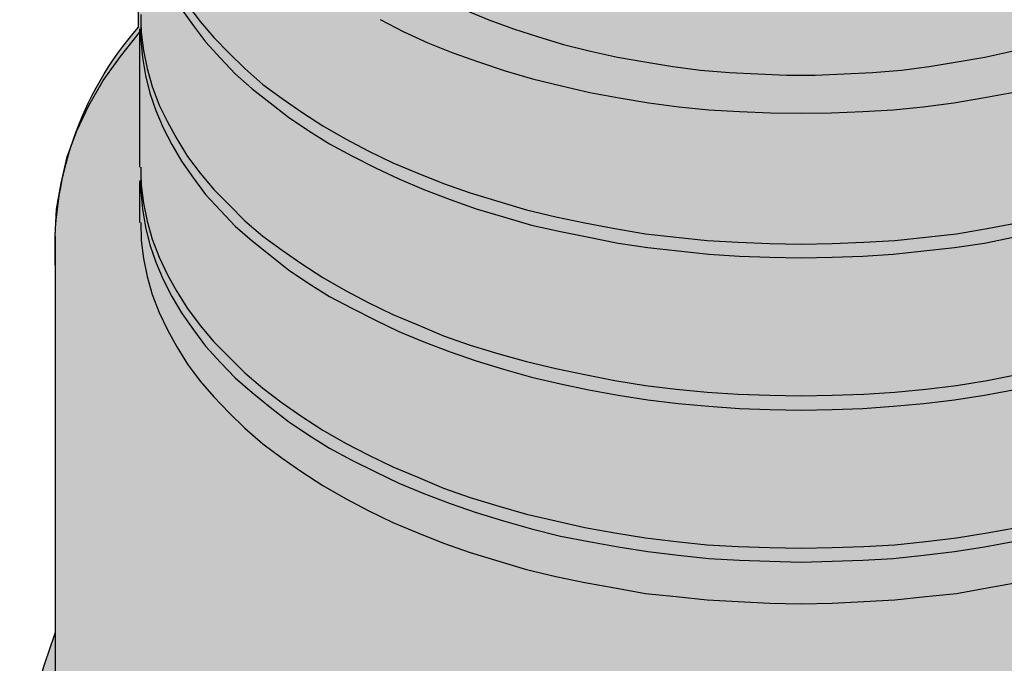
# Model space of a CAD drawing. Units: millimetres. Extents: x -8858 to 2595, y -18370 to -9747.
# Drawn here: x -6067 to -6018, y -17333 to -17301 of the extents above; entities that cross this region are included whole.
import ezdxf

# ---------------------------------------------------------------- set-up
doc = ezdxf.new("R2010")
doc.units = ezdxf.units.MM
doc.header["$LTSCALE"] = 5
doc.header["$MEASUREMENT"] = 0
doc.layers.add('Sewatek', color=7, linetype='Continuous')

msp = doc.modelspace()

# ---------------------------------------------------------------- hatches: boundary and pattern name
at = {"layer": 'Sewatek', "true_color": 0x2776bb}
h = msp.add_hatch(color=152, dxfattribs=at)
h.dxf.hatch_style = 1
edge = h.paths.add_edge_path()
edge.add_line((-5991.13896, -17313.01076), (-5991.13896, -17331.07265))
edge.add_arc((-6011.8737, -17340.01139), 22.57943, -5.913814, 23.320845, ccw=False)
edge.add_arc((-6007.1953, -17341.00472), 17.83076, 305.107897, 355.712399, ccw=False)
edge.add_arc((-6026.22739, -17313.17207), 51.54738, 269.719834, 304.621641, ccw=False)
edge.add_arc((-6030.09604, -17313.95574), 50.89176, 233.078582, 274.075129, ccw=False)
edge.add_arc((-6049.58067, -17341.04637), 17.54293, 184.221655, 230.802607, ccw=False)
edge.add_arc((-6039.27894, -17340.86408), 27.8361, 159.405441, 183.034816, ccw=False)
edge.add_line((-6065.33612, -17331.07265), (-6065.33612, -17313.01076))
edge.add_arc((-6048.57079, -17312.00861), 16.79525, 138.832455, 183.420789, ccw=False)
edge.add_line((-6061.21405, -17300.95292), (-6061.15428, -17287.92853))
edge.add_arc((-6047.47582, -17288.32404), 13.68417, 138.584002, 178.343751, ccw=False)
edge.add_arc((-6030.58979, -17308.34757), 39.77978, 86.610027, 133.036277, ccw=False)
edge.add_arc((-6027.75546, -17319.22769), 50.59258, 66.439528, 90.54596, ccw=False)
edge.add_arc((-6013.62565, -17290.25333), 18.43664, 7.24409, 70.702251, ccw=False)
edge.add_line((-5995.33617, -17287.92853), (-5995.26103, -17301.15844))
edge.add_arc((-6009.84189, -17312.87241), 18.70344, -0.423816, 38.777684, ccw=False)

# ---------------------------------------------------------------- linework, layer by layer
at = {"layer": 'Sewatek'}
for p, q in [((-6059.06266, -17300.04362), (-6058.46505, -17300.8857)), ((-6058.76385, -17299.82631), (-6058.13908, -17300.66839)), ((-6044.93743, -17300.09795), (-6043.76939, -17300.5869)), ((-6061.09995, -17300.31526), (-6061.09995, -17300.69556)), ((-6049.175, -17300.55974), (-6048.03412, -17301.15734)), ((-6043.76939, -17300.5869), (-6042.54701, -17301.02152)), ((-6061.15428, -17301.02152), (-6061.15428, -17301.21167)), ((-6061.09995, -17300.69556), (-6061.07278, -17301.21167)), ((-6061.09995, -17300.69556), (-6061.09995, -17301.59196)), ((-6058.46505, -17300.8857), (-6057.86745, -17301.67346)), ((-6058.13908, -17300.66839), (-6057.45999, -17301.45614)), ((-6042.54701, -17301.02152), (-6041.29747, -17301.42898)), ((-6062.10501, -17302.40688), (-6061.15428, -17301.21167)), ((-6061.15428, -17301.21167), (-6061.15428, -17301.59196)), ((-6061.15428, -17301.59196), (-6061.15428, -17307.92115)), ((-6061.09995, -17301.59196), (-6061.01846, -17302.46121)), ((-6061.07278, -17301.21167), (-6060.96413, -17302.10808)), ((-6057.45999, -17301.45614), (-6056.6994, -17302.2439)), ((-6048.03412, -17301.15734), (-6046.81174, -17301.72778)), ((-6041.29747, -17301.42898), (-6040.04793, -17301.80927)), ((-6057.86745, -17301.67346), (-6057.13402, -17302.48837)), ((-6046.81174, -17301.72778), (-6045.5622, -17302.21673)), ((-6040.04793, -17301.80927), (-6038.7169, -17302.13524)), ((-6062.97426, -17303.60209), (-6062.10501, -17302.40688)), ((-6061.01846, -17302.46121), (-6060.85547, -17303.35762)), ((-6060.96413, -17302.10808), (-6060.77398, -17303.00449)), ((-6057.13402, -17302.48837), (-6056.4006, -17303.27612)), ((-6056.6994, -17302.2439), (-6055.91165, -17303.00449)), ((-6045.5622, -17302.21673), (-6044.2855, -17302.67852)), ((-6038.7169, -17302.13524), (-6037.35871, -17302.43404)), ((-6037.35871, -17302.43404), (-6036.00051, -17302.67852)), ((-6020.46277, -17302.67852), (-6019.07741, -17302.43404)), ((-6019.07741, -17302.43404), (-6017.74638, -17302.13524)), ((-6060.77398, -17303.00449), (-6060.52951, -17303.90089)), ((-6055.91165, -17303.00449), (-6055.01524, -17303.79224)), ((-6044.2855, -17302.67852), (-6042.95447, -17303.11314)), ((-6036.00051, -17302.67852), (-6034.61516, -17302.89583)), ((-6034.61516, -17302.89583), (-6033.2298, -17303.08598)), ((-6033.2298, -17303.08598), (-6031.79011, -17303.19463)), ((-6024.67317, -17303.19463), (-6023.23349, -17303.08598)), ((-6023.23349, -17303.08598), (-6021.84813, -17302.89583)), ((-6021.84813, -17302.89583), (-6020.46277, -17302.67852)), ((-6060.85547, -17303.35762), (-6060.63816, -17304.22686)), ((-6056.4006, -17303.27612), (-6055.55851, -17304.00955)), ((-6042.95447, -17303.11314), (-6041.59628, -17303.5206)), ((-6041.59628, -17303.5206), (-6040.15659, -17303.87373)), ((-6031.79011, -17303.19463), (-6030.37759, -17303.27612)), ((-6030.37759, -17303.27612), (-6028.9379, -17303.33045)), ((-6028.9379, -17303.33045), (-6027.52538, -17303.33045)), ((-6027.52538, -17303.33045), (-6026.0857, -17303.27612)), ((-6026.0857, -17303.27612), (-6024.67317, -17303.19463)), ((-6063.68052, -17304.85163), (-6062.97426, -17303.60209)), ((-6060.52951, -17303.90089), (-6060.17638, -17304.82447)), ((-6055.55851, -17304.00955), (-6054.66211, -17304.71581)), ((-6055.01524, -17303.79224), (-6054.0645, -17304.4985)), ((-6040.15659, -17303.87373), (-6038.74407, -17304.1997)), ((-6060.63816, -17304.22686), (-6060.33936, -17305.09611)), ((-6054.0645, -17304.4985), (-6053.0866, -17305.1776)), ((-6038.74407, -17304.1997), (-6037.27722, -17304.47134)), ((-6037.27722, -17304.47134), (-6035.81037, -17304.71581)), ((-6020.62575, -17304.71581), (-6019.18607, -17304.47134)), ((-6019.18607, -17304.47134), (-6017.71922, -17304.1997)), ((-6064.27812, -17306.10117), (-6063.68052, -17304.85163)), ((-6060.17638, -17304.82447), (-6059.76892, -17305.66655)), ((-6054.66211, -17304.71581), (-6053.73853, -17305.42207)), ((-6035.81037, -17304.71581), (-6034.31635, -17304.90596)), ((-6034.31635, -17304.90596), (-6032.82234, -17305.06894)), ((-6023.64095, -17305.06894), (-6022.14693, -17304.90596)), ((-6022.14693, -17304.90596), (-6020.62575, -17304.71581)), ((-6060.33936, -17305.09611), (-6059.98623, -17305.96535)), ((-6053.73853, -17305.42207), (-6052.73347, -17306.10117)), ((-6053.0866, -17305.1776), (-6052.02721, -17305.85669)), ((-6032.82234, -17305.06894), (-6031.30116, -17305.15043)), ((-6031.30116, -17305.15043), (-6029.75282, -17305.20476)), ((-6029.75282, -17305.20476), (-6028.23164, -17305.23192)), ((-6028.23164, -17305.23192), (-6026.71046, -17305.20476)), ((-6026.71046, -17305.20476), (-6025.16212, -17305.15043)), ((-6025.16212, -17305.15043), (-6023.64095, -17305.06894)), ((-6059.98623, -17305.96535), (-6059.55161, -17306.78027)), ((-6059.76892, -17305.66655), (-6059.30713, -17306.50863)), ((-6052.02721, -17305.85669), (-6050.91349, -17306.50863)), ((-6064.76707, -17307.40504), (-6064.27812, -17306.10117)), ((-6059.30713, -17306.50863), (-6058.76385, -17307.37787)), ((-6052.73347, -17306.10117), (-6051.70124, -17306.7531)), ((-6050.91349, -17306.50863), (-6049.77261, -17307.10623)), ((-6059.55161, -17306.78027), (-6059.06266, -17307.62235)), ((-6051.70124, -17306.7531), (-6050.58752, -17307.35071)), ((-6065.06588, -17308.7089), (-6064.76707, -17307.40504)), ((-6058.76385, -17307.37787), (-6058.13908, -17308.21995)), ((-6050.58752, -17307.35071), (-6049.41948, -17307.94831)), ((-6049.77261, -17307.10623), (-6048.55023, -17307.70384)), ((-6061.09995, -17307.92115), (-6061.09995, -17308.24712)), ((-6059.06266, -17307.62235), (-6058.46505, -17308.46443)), ((-6049.41948, -17307.94831), (-6048.25143, -17308.49159)), ((-6048.55023, -17307.70384), (-6047.30069, -17308.21995)), ((-6061.09995, -17308.24712), (-6061.07278, -17308.81756)), ((-6061.09995, -17308.24712), (-6061.09995, -17309.14352)), ((-6058.46505, -17308.46443), (-6057.86745, -17309.27934)), ((-6058.13908, -17308.21995), (-6057.45999, -17309.03487)), ((-6047.30069, -17308.21995), (-6046.02399, -17308.73607)), ((-6065.28319, -17310.01277), (-6065.06588, -17308.7089)), ((-6061.15428, -17308.60025), (-6061.15428, -17309.14352)), ((-6061.07278, -17308.81756), (-6060.96413, -17309.71397)), ((-6048.25143, -17308.49159), (-6047.00189, -17309.03487)), ((-6046.02399, -17308.73607), (-6044.69296, -17309.19785)), ((-6061.15428, -17309.14352), (-6061.15428, -17310.6647)), ((-6061.09995, -17309.14352), (-6061.01846, -17310.01277)), ((-6057.86745, -17309.27934), (-6057.13402, -17310.0671)), ((-6057.45999, -17309.03487), (-6056.6994, -17309.79546)), ((-6047.00189, -17309.03487), (-6045.69802, -17309.52382)), ((-6044.69296, -17309.19785), (-6043.28044, -17309.63247)), ((-6060.96413, -17309.71397), (-6060.77398, -17310.61037)), ((-6056.6994, -17309.79546), (-6055.91165, -17310.58321)), ((-6045.69802, -17309.52382), (-6044.39416, -17309.98561)), ((-6043.28044, -17309.63247), (-6041.89508, -17310.03993)), ((-6065.36468, -17311.3438), (-6065.28319, -17310.01277)), ((-6061.01846, -17310.01277), (-6060.85547, -17310.90918)), ((-6057.13402, -17310.0671), (-6056.4006, -17310.85485)), ((-6044.39416, -17309.98561), (-6043.03596, -17310.39306)), ((-6043.03596, -17310.39306), (-6041.6506, -17310.80052)), ((-6041.89508, -17310.03993), (-6040.42823, -17310.39306)), ((-6040.42823, -17310.39306), (-6038.98854, -17310.69187)), ((-6061.09995, -17310.6647), (-6061.07278, -17311.56111)), ((-6060.85547, -17310.90918), (-6060.63816, -17311.77842)), ((-6060.77398, -17310.61037), (-6060.52951, -17311.50678)), ((-6056.4006, -17310.85485), (-6055.55851, -17311.58827)), ((-6055.91165, -17310.58321), (-6055.01524, -17311.3438)), ((-6041.6506, -17310.80052), (-6040.21092, -17311.12649)), ((-6038.98854, -17310.69187), (-6037.49453, -17310.96351)), ((-6018.96876, -17310.96351), (-6017.47474, -17310.69187)), ((-6065.36468, -17311.3438), (-6065.36468, -17334.46027)), ((-6055.01524, -17311.3438), (-6054.0645, -17312.05006)), ((-6040.21092, -17311.12649), (-6038.7984, -17311.39813)), ((-6038.7984, -17311.39813), (-6037.33155, -17311.69693)), ((-6037.49453, -17310.96351), (-6035.97335, -17311.23514)), ((-6035.97335, -17311.23514), (-6034.45217, -17311.39813)), ((-6034.45217, -17311.39813), (-6032.90383, -17311.56111)), ((-6023.55945, -17311.56111), (-6022.01111, -17311.39813)), ((-6022.01111, -17311.39813), (-6020.48993, -17311.23514)), ((-6020.48993, -17311.23514), (-6018.96876, -17310.96351)), ((-6019.10458, -17311.69693), (-6017.66489, -17311.39813)), ((-6061.07278, -17311.56111), (-6060.96413, -17312.45752)), ((-6060.63816, -17311.77842), (-6060.33936, -17312.64767)), ((-6060.52951, -17311.50678), (-6060.17638, -17312.40319)), ((-6055.55851, -17311.58827), (-6054.66211, -17312.29454)), ((-6037.33155, -17311.69693), (-6035.8647, -17311.91424)), ((-6032.90383, -17311.56111), (-6031.35549, -17311.6426)), ((-6031.35549, -17311.6426), (-6029.77998, -17311.72409)), ((-6029.77998, -17311.72409), (-6028.23164, -17311.75126)), ((-6028.23164, -17311.75126), (-6026.6833, -17311.72409)), ((-6026.6833, -17311.72409), (-6025.1078, -17311.6426)), ((-6025.1078, -17311.6426), (-6023.55945, -17311.56111)), ((-6020.59859, -17311.91424), (-6019.10458, -17311.69693)), ((-6054.66211, -17312.29454), (-6053.73853, -17313.02796)), ((-6054.0645, -17312.05006), (-6053.0866, -17312.72916)), ((-6035.8647, -17311.91424), (-6034.34352, -17312.07722)), ((-6034.34352, -17312.07722), (-6032.82234, -17312.24021)), ((-6032.82234, -17312.24021), (-6031.30116, -17312.34886)), ((-6031.30116, -17312.34886), (-6029.77998, -17312.40319)), ((-6026.6833, -17312.40319), (-6025.16212, -17312.34886)), ((-6025.16212, -17312.34886), (-6023.64095, -17312.24021)), ((-6023.64095, -17312.24021), (-6022.11977, -17312.07722)), ((-6022.11977, -17312.07722), (-6020.59859, -17311.91424)), ((-6060.96413, -17312.45752), (-6060.77398, -17313.35393)), ((-6060.33936, -17312.64767), (-6059.98623, -17313.51691)), ((-6060.17638, -17312.40319), (-6059.76892, -17313.27244)), ((-6053.0866, -17312.72916), (-6052.02721, -17313.40826)), ((-6029.77998, -17312.40319), (-6028.23164, -17312.43036)), ((-6028.23164, -17312.43036), (-6026.6833, -17312.40319)), ((-6060.77398, -17313.35393), (-6060.52951, -17314.25034)), ((-6059.76892, -17313.27244), (-6059.30713, -17314.11452)), ((-6053.73853, -17313.02796), (-6052.73347, -17313.70706)), ((-6059.98623, -17313.51691), (-6059.55161, -17314.35899)), ((-6052.73347, -17313.70706), (-6051.70124, -17314.35899)), ((-6052.02721, -17313.40826), (-6050.91349, -17314.06019)), ((-6060.52951, -17314.25034), (-6060.17638, -17315.14674)), ((-6059.30713, -17314.11452), (-6058.76385, -17314.9566)), ((-6050.91349, -17314.06019), (-6049.77261, -17314.65779)), ((-6059.55161, -17314.35899), (-6059.06266, -17315.17391)), ((-6051.70124, -17314.35899), (-6050.58752, -17314.92943)), ((-6049.77261, -17314.65779), (-6048.55023, -17315.2554)), ((-6060.17638, -17315.14674), (-6059.76892, -17316.01599)), ((-6059.06266, -17315.17391), (-6058.46505, -17316.01599)), ((-6058.76385, -17314.9566), (-6058.13908, -17315.79868)), ((-6050.58752, -17314.92943), (-6049.41948, -17315.52704)), ((-6048.55023, -17315.2554), (-6047.30069, -17315.77151)), ((-6058.13908, -17315.79868), (-6057.45999, -17316.61359)), ((-6049.41948, -17315.52704), (-6048.25143, -17316.09748)), ((-6047.30069, -17315.77151), (-6046.02399, -17316.31479)), ((-6059.76892, -17316.01599), (-6059.30713, -17316.85807)), ((-6058.46505, -17316.01599), (-6057.86745, -17316.83091)), ((-6048.25143, -17316.09748), (-6047.00189, -17316.61359)), ((-6046.02399, -17316.31479), (-6044.69296, -17316.77658)), ((-6057.45999, -17316.61359), (-6056.6994, -17317.37418)), ((-6047.00189, -17316.61359), (-6045.69802, -17317.10254)), ((-6044.69296, -17316.77658), (-6043.28044, -17317.2112)), ((-6059.30713, -17316.85807), (-6058.76385, -17317.72731)), ((-6057.86745, -17316.83091), (-6057.13402, -17317.64582)), ((-6045.69802, -17317.10254), (-6044.39416, -17317.56433)), ((-6043.28044, -17317.2112), (-6041.89508, -17317.59149)), ((-6058.76385, -17317.72731), (-6058.13908, -17318.56939)), ((-6057.13402, -17317.64582), (-6056.4006, -17318.40641)), ((-6056.6994, -17317.37418), (-6055.91165, -17318.16194)), ((-6044.39416, -17317.56433), (-6043.03596, -17317.97179)), ((-6041.89508, -17317.59149), (-6040.42823, -17317.94462)), ((-6055.91165, -17318.16194), (-6055.01524, -17318.92252)), ((-6043.03596, -17317.97179), (-6041.6506, -17318.37925)), ((-6040.42823, -17317.94462), (-6038.98854, -17318.24343)), ((-6038.98854, -17318.24343), (-6037.49453, -17318.54223)), ((-6018.96876, -17318.54223), (-6017.47474, -17318.24343)), ((-6058.13908, -17318.56939), (-6057.45999, -17319.35715)), ((-6056.4006, -17318.40641), (-6055.55851, -17319.13984)), ((-6041.6506, -17318.37925), (-6040.21092, -17318.70521)), ((-6040.21092, -17318.70521), (-6038.7984, -17319.00402)), ((-6037.49453, -17318.54223), (-6035.97335, -17318.78671)), ((-6020.48993, -17318.78671), (-6018.96876, -17318.54223)), ((-6055.55851, -17319.13984), (-6054.66211, -17319.87326)), ((-6055.01524, -17318.92252), (-6054.0645, -17319.65595)), ((-6038.7984, -17319.00402), (-6037.33155, -17319.27566)), ((-6035.97335, -17318.78671), (-6034.45217, -17318.97685)), ((-6034.45217, -17318.97685), (-6032.90383, -17319.11267)), ((-6032.90383, -17319.11267), (-6031.35549, -17319.22133)), ((-6031.35549, -17319.22133), (-6029.77998, -17319.27566)), ((-6026.6833, -17319.27566), (-6025.1078, -17319.22133)), ((-6025.1078, -17319.22133), (-6023.55945, -17319.11267)), ((-6023.55945, -17319.11267), (-6022.01111, -17318.97685)), ((-6022.01111, -17318.97685), (-6020.48993, -17318.78671)), ((-6019.10458, -17319.27566), (-6017.66489, -17319.00402)), ((-6057.45999, -17319.35715), (-6056.6994, -17320.1449)), ((-6054.0645, -17319.65595), (-6053.0866, -17320.33505)), ((-6037.33155, -17319.27566), (-6035.8647, -17319.49297)), ((-6035.8647, -17319.49297), (-6034.34352, -17319.68311)), ((-6034.34352, -17319.68311), (-6032.82234, -17319.81893)), ((-6029.77998, -17319.27566), (-6028.23164, -17319.30282)), ((-6028.23164, -17319.30282), (-6026.6833, -17319.27566)), ((-6023.64095, -17319.81893), (-6022.11977, -17319.68311)), ((-6022.11977, -17319.68311), (-6020.59859, -17319.49297)), ((-6020.59859, -17319.49297), (-6019.10458, -17319.27566)), ((-6056.6994, -17320.1449), (-6055.91165, -17320.90549)), ((-6054.66211, -17319.87326), (-6053.73853, -17320.57952)), ((-6032.82234, -17319.81893), (-6031.30116, -17319.92759)), ((-6031.30116, -17319.92759), (-6029.77998, -17319.98192)), ((-6029.77998, -17319.98192), (-6028.23164, -17320.00908)), ((-6028.23164, -17320.00908), (-6026.6833, -17319.98192)), ((-6026.6833, -17319.98192), (-6025.16212, -17319.92759)), ((-6025.16212, -17319.92759), (-6023.64095, -17319.81893)), ((-6053.73853, -17320.57952), (-6052.73347, -17321.25862)), ((-6053.0866, -17320.33505), (-6052.02721, -17321.01414)), ((-6055.91165, -17320.90549), (-6055.01524, -17321.69324)), ((-6052.02721, -17321.01414), (-6050.91349, -17321.66608)), ((-6055.01524, -17321.69324), (-6054.0645, -17322.3995)), ((-6052.73347, -17321.25862), (-6051.70124, -17321.91055)), ((-6050.91349, -17321.66608), (-6049.77261, -17322.23652)), ((-6051.70124, -17321.91055), (-6050.58752, -17322.50816)), ((-6054.0645, -17322.3995), (-6053.0866, -17323.0786)), ((-6050.58752, -17322.50816), (-6049.41948, -17323.0786)), ((-6049.77261, -17322.23652), (-6048.55023, -17322.83412)), ((-6053.0866, -17323.0786), (-6052.02721, -17323.7577)), ((-6049.41948, -17323.0786), (-6048.25143, -17323.64904)), ((-6048.55023, -17322.83412), (-6047.30069, -17323.35024)), ((-6048.25143, -17323.64904), (-6047.00189, -17324.16516)), ((-6047.30069, -17323.35024), (-6046.02399, -17323.89352)), ((-6052.02721, -17323.7577), (-6050.91349, -17324.40963)), ((-6046.02399, -17323.89352), (-6044.69296, -17324.3553)), ((-6050.91349, -17324.40963), (-6049.77261, -17325.00724)), ((-6047.00189, -17324.16516), (-6045.69802, -17324.65411)), ((-6044.69296, -17324.3553), (-6043.28044, -17324.78992)), ((-6049.77261, -17325.00724), (-6048.55023, -17325.60484)), ((-6045.69802, -17324.65411), (-6044.39416, -17325.11589)), ((-6044.39416, -17325.11589), (-6043.03596, -17325.52335)), ((-6043.28044, -17324.78992), (-6041.89508, -17325.19738)), ((-6048.55023, -17325.60484), (-6047.30069, -17326.12096)), ((-6043.03596, -17325.52335), (-6041.6506, -17325.93081)), ((-6041.89508, -17325.19738), (-6040.42823, -17325.52335)), ((-6040.42823, -17325.52335), (-6038.98854, -17325.84932)), ((-6047.30069, -17326.12096), (-6046.02399, -17326.63707)), ((-6041.6506, -17325.93081), (-6040.21092, -17326.28394)), ((-6038.98854, -17325.84932), (-6037.49453, -17326.12096)), ((-6037.49453, -17326.12096), (-6035.97335, -17326.36543)), ((-6020.48993, -17326.36543), (-6018.96876, -17326.12096)), ((-6018.96876, -17326.12096), (-6017.47474, -17325.84932)), ((-6040.21092, -17326.28394), (-6038.7984, -17326.55558)), ((-6038.7984, -17326.55558), (-6037.33155, -17326.82722)), ((-6035.97335, -17326.36543), (-6034.45217, -17326.55558)), ((-6034.45217, -17326.55558), (-6032.90383, -17326.71856)), ((-6023.55945, -17326.71856), (-6022.01111, -17326.55558)), ((-6022.01111, -17326.55558), (-6020.48993, -17326.36543)), ((-6019.10458, -17326.82722), (-6017.66489, -17326.55558)), ((-6046.02399, -17326.63707), (-6044.69296, -17327.09886)), ((-6044.69296, -17327.09886), (-6043.28044, -17327.53348)), ((-6037.33155, -17326.82722), (-6035.8647, -17327.04453)), ((-6035.8647, -17327.04453), (-6034.34352, -17327.23467)), ((-6032.90383, -17326.71856), (-6031.35549, -17326.80005)), ((-6031.35549, -17326.80005), (-6029.77998, -17326.85438)), ((-6029.77998, -17326.85438), (-6028.23164, -17326.88154)), ((-6028.23164, -17326.88154), (-6026.6833, -17326.85438)), ((-6026.6833, -17326.85438), (-6025.1078, -17326.80005)), ((-6025.1078, -17326.80005), (-6023.55945, -17326.71856)), ((-6022.11977, -17327.23467), (-6020.59859, -17327.04453)), ((-6020.59859, -17327.04453), (-6019.10458, -17326.82722)), ((-6043.28044, -17327.53348), (-6041.89508, -17327.94094)), ((-6034.34352, -17327.23467), (-6032.82234, -17327.39766)), ((-6032.82234, -17327.39766), (-6031.30116, -17327.47915)), ((-6031.30116, -17327.47915), (-6029.77998, -17327.53348)), ((-6029.77998, -17327.53348), (-6028.23164, -17327.58781)), ((-6028.23164, -17327.58781), (-6026.6833, -17327.53348)), ((-6026.6833, -17327.53348), (-6025.16212, -17327.47915)), ((-6025.16212, -17327.47915), (-6023.64095, -17327.39766)), ((-6023.64095, -17327.39766), (-6022.11977, -17327.23467)), ((-6041.89508, -17327.94094), (-6040.42823, -17328.29407)), ((-6040.42823, -17328.29407), (-6038.98854, -17328.59287)), ((-6038.98854, -17328.59287), (-6037.49453, -17328.86451)), ((-6037.49453, -17328.86451), (-6035.97335, -17329.13615)), ((-6020.48993, -17329.13615), (-6018.96876, -17328.86451)), ((-6018.96876, -17328.86451), (-6017.47474, -17328.59287)), ((-6035.97335, -17329.13615), (-6034.45217, -17329.29913)), ((-6034.45217, -17329.29913), (-6032.90383, -17329.46211)), ((-6032.90383, -17329.46211), (-6031.35549, -17329.54361)), ((-6031.35549, -17329.54361), (-6029.77998, -17329.6251)), ((-6026.6833, -17329.6251), (-6025.1078, -17329.54361)), ((-6025.1078, -17329.54361), (-6023.55945, -17329.46211)), ((-6023.55945, -17329.46211), (-6022.01111, -17329.29913)), ((-6022.01111, -17329.29913), (-6020.48993, -17329.13615)), ((-6029.77998, -17329.6251), (-6028.23164, -17329.65226)), ((-6028.23164, -17329.65226), (-6026.6833, -17329.6251))]:
    msp.add_line(p, q, dxfattribs=at)
msp.add_lwpolyline([(-5991.13896, -17313.01076), (-5991.13896, -17331.07265, -0.12825667), (-5989.41445, -17342.3378, -0.22446356), (-5996.94051, -17355.59153, -0.15347615), (-6026.47945, -17364.71883, -0.1808139), (-6060.6677, -17354.64167, -0.20609348), (-6067.076, -17342.3378, -0.10346949), (-6065.33612, -17331.07265), (-6065.33612, -17313.01076, -0.19704573), (-6061.21405, -17300.95292), (-6061.15428, -17287.92853, -0.17524629), (-6057.73794, -17279.27167, -0.20538989), (-6028.23754, -17268.6374, -0.10557378), (-6007.53276, -17272.85257, -0.2841885), (-5995.33617, -17287.92853), (-5995.26103, -17301.15844, -0.17273673)], format="xyb", close=True, dxfattribs=at)

doc.saveas('drawing.dxf')
